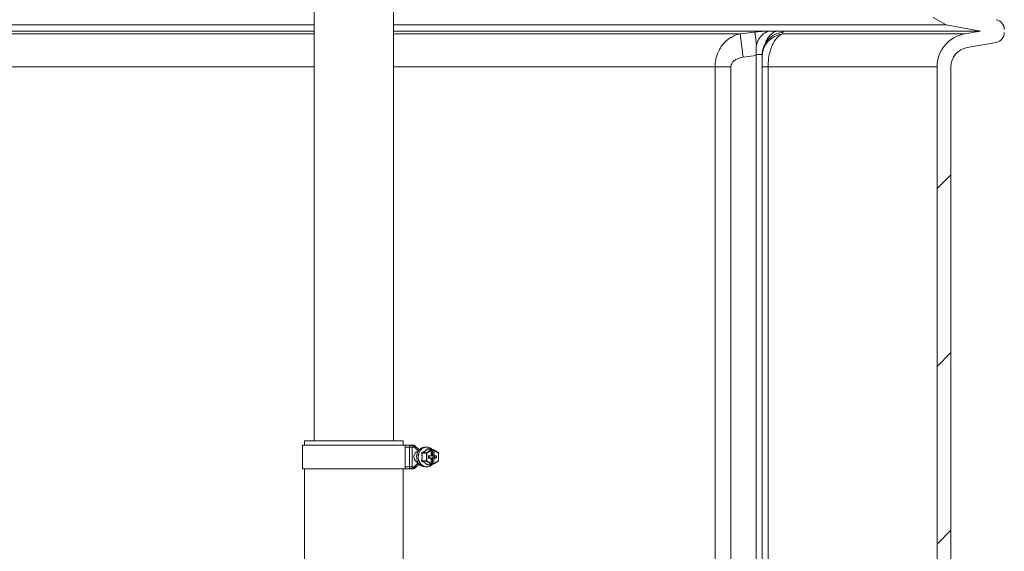
# Model space of a CAD drawing. Units: millimetres. Extents: x 2196 to 4218, y 179 to 4037.
# Drawn here: x 3035 to 3532, y 2121 to 2389 of the extents above; entities that cross this region are included whole.
import ezdxf

# ---------------------------------------------------------------- set-up
doc = ezdxf.new("R2010")
doc.units = ezdxf.units.MM
doc.header["$LTSCALE"] = 20
doc.layers.add('MAßLINIE_MAßZEICHNUNGEN', color=7, linetype='Continuous')
doc.styles.add('SLDTEXTSTYLE0', font='TXT', dxfattribs={"width": 0.7})
doc.dimstyles.new('SLDDIMSTYLE0', dxfattribs={"dimtxt": 105.833333, "dimasz": 70, "dimexe": 0, "dimexo": 0.0625, "dimgap": 26.458333, "dimtad": 0, "dimdec": 0, "dimrnd": 1e-09, "dimzin": 12, "dimdsep": 46, "dimtxsty": 'SLDTEXTSTYLE0', "dimsah": 1, "dimcen": 0.09, "dimadec": 0, "dimazin": 3, "dimtfac": 1, "dimtdec": 0, "dimtofl": 0, "dimtmove": 0, "dimatfit": 3, "dimfxl": 0, "dimfrac": 2, "dimtolj": 1, "dimtzin": 12, "dimarcsym": 0})

# ---------------------------------------------------------------- blocks, each defined once
blk = doc.blocks.new('SW_HATCH_0')
at = {"color": 0, "linetype": 'Continuous', "lineweight": 18}
for p, q in [((15.93, -1151.5), (8.93, -1158.5)), ((15.93, -1241.3), (8.93, -1248.3)), ((15.93, -1331.11), (8.93, -1338.11))]:
    blk.add_line(p, q, dxfattribs=at)
blk = doc.blocks.new('_D_3')
at = {"layer": 'MAßLINIE_MAßZEICHNUNGEN', "color": 7}
for p, q in [((3621.01, 4036.83), (4058.47, 4036.83)), ((4038.47, 4036.83), (4038.47, 3297.24)), ((4038.47, 1779.91), (4038.47, 2667.14)), ((3437.7, 1779.91), (4058.47, 1779.91))]:
    blk.add_line(p, q, dxfattribs=at)
for points in [[(4038.47, 4036.83), (4008.47, 3966.83), (4068.47, 3966.83)], [(4038.47, 1779.91), (4068.47, 1849.91), (4008.47, 1849.91)]]:
    blk.add_solid(points, dxfattribs=at)
at = {"layer": 'MAßLINIE_MAßZEICHNUNGEN', "color": 7, "char_height": 105.833, "attachment_point": 1, "rotation": 90, "style": 'SLDTEXTSTYLE0'}
for s, insert in [('min 1800', (3902.05, 2704.67)), ('2250', (4061.58, 2977.78)), ('max', (4061.58, 2667.14))]:
    blk.add_mtext(s, dxfattribs=dict(at, insert=insert))
blk = doc.blocks.new('_D_4')
at = {"layer": 'MAßLINIE_MAßZEICHNUNGEN', "color": 7}
for p, q in [((3691.33, 3173.91), (3836.22, 3173.91)), ((3816.22, 3173.91), (3816.22, 2702.15)), ((3816.22, 1779.91), (3816.22, 2402.09)), ((3437.7, 1779.91), (3836.22, 1779.91))]:
    blk.add_line(p, q, dxfattribs=at)
for points in [[(3816.22, 3173.91), (3786.22, 3103.91), (3846.22, 3103.91)], [(3816.22, 1779.91), (3846.22, 1849.91), (3786.22, 1849.91)]]:
    blk.add_solid(points, dxfattribs=at)
at = {"layer": 'MAßLINIE_MAßZEICHNUNGEN', "color": 7, "insert": (3759.56, 2402.09), "char_height": 105.833, "attachment_point": 1, "rotation": 90, "style": 'SLDTEXTSTYLE0'}
blk.add_mtext('1394', dxfattribs=at)

msp = doc.modelspace()

# ---------------------------------------------------------------- linework, layer by layer
at = {"color": 7, "linetype": 'Continuous', "lineweight": 18}
for p, q in [((3183.44, 3113.71), (3183.44, 2176.45)), ((3223.44, 2176.45), (3223.44, 3113.71)), ((3496.16, 2390.26), (3502.73, 2386.47)), ((3183.44, 2383.39), (2804.12, 2383.39)), ((2821.59, 2386.47), (3183.44, 2386.47)), ((3223.44, 2386.47), (3502.73, 2386.47)), ((3520.21, 2383.39), (3223.44, 2383.39)), ((3520.21, 2383.39), (3502.73, 2386.47)), ((3512.21, 2381.98), (3520.21, 2383.39)), ((3183.44, 2381.98), (2925.61, 2381.98)), ((3398.72, 2381.98), (3223.44, 2381.98)), ((3406.15, 2382.87), (3398.72, 2381.98)), ((3420.18, 2381.98), (3420.21, 2382.87)), ((3512.21, 2381.98), (3420.18, 2381.98)), ((3513.43, 2375.08), (3528.03, 2377.66)), ((3400.12, 2370.16), (3406.75, 2370.96)), ((3406.75, 2370.96), (3406.74, 2371.55)), ((3406.75, 2041.8), (3406.75, 2370.96)), ((3409.72, 2370.96), (3409.74, 2371.55)), ((3409.72, 2370.96), (3409.72, 2370.16)), ((2938.35, 2365.24), (3183.44, 2365.24)), ((3223.44, 2365.24), (3385.97, 2365.24)), ((3385.97, 2365.24), (3393.97, 2365.24)), ((3385.97, 2365.24), (3385.97, 2047.52)), ((3393.97, 2047.52), (3393.97, 2365.24)), ((3409.72, 2365.24), (3412.77, 2365.24)), ((3409.72, 2365.24), (3409.72, 2047.52)), ((3412.77, 2365.24), (3498.16, 2365.24)), ((3412.77, 2047.52), (3412.77, 2365.24)), ((3498.16, 2365.24), (3498.16, 2047.52)), ((3505.16, 2365.24), (3505.16, 2047.52)), ((3178.44, 2176.45), (3178.44, 2174.26)), ((3228.44, 2176.45), (3178.44, 2176.45)), ((3228.44, 2174.26), (3228.44, 2176.45)), ((3177.44, 2174.26), (3177.44, 2162.26)), ((3229.44, 2174.26), (3177.44, 2174.26)), ((3229.44, 2162.26), (3229.44, 2174.26)), ((3229.44, 2174.26), (3232.45, 2174.26)), ((3231.59, 2173.26), (3229.44, 2173.26)), ((3231.59, 2163.26), (3231.59, 2173.26)), ((3232.95, 2173.26), (3231.59, 2173.26)), ((3232.45, 2174.26), (3233.32, 2174.26)), ((3232.95, 2173.26), (3232.95, 2163.26)), ((3233.82, 2173.26), (3232.95, 2173.26)), ((3236.01, 2171.28), (3234.1, 2173.14)), ((3236.41, 2171.8), (3234.3, 2173.86)), ((3240.18, 2170.22), (3237.76, 2170.22)), ((3237.8, 2170.31), (3240.23, 2170.31)), ((3240.25, 2173.26), (3239.47, 2173.26)), ((3240.18, 2166.3), (3240.18, 2170.22)), ((3240.32, 2170.22), (3240.18, 2170.22)), ((3240.23, 2170.31), (3242.44, 2171.79)), ((3242.53, 2171.7), (3240.32, 2170.22)), ((3240.32, 2170.22), (3240.32, 2166.3)), ((3242.42, 2172.27), (3240.74, 2172.27)), ((3242.47, 2172.29), (3240.77, 2172.29)), ((3240.84, 2172.29), (3240.84, 2172.29)), ((3242.44, 2171.79), (3241.83, 2171.81)), ((3242.49, 2171.8), (3241.87, 2171.83)), ((3241.88, 2171.83), (3241.87, 2171.83)), ((3241.9, 2171.93), (3242.42, 2172.27)), ((3242.52, 2172.19), (3242, 2171.84)), ((3242, 2171.84), (3242, 2171.82)), ((3243.04, 2171.92), (3242.52, 2172.27)), ((3243.04, 2171.84), (3242.52, 2172.19)), ((3242.53, 2168.86), (3242.53, 2171.7)), ((3242.53, 2171.7), (3242.58, 2171.7)), ((3242.58, 2168.86), (3242.58, 2171.7)), ((3243.04, 2168.86), (3243.04, 2171.84)), ((3243.04, 2171.84), (3243.17, 2171.73)), ((3243.86, 2171.7), (3243.17, 2171.73)), ((3243.17, 2171.73), (3243.17, 2168.86)), ((3243.95, 2171.8), (3243.26, 2171.83)), ((3243.86, 2168.86), (3243.86, 2171.7)), ((3243.86, 2171.7), (3244, 2171.7)), ((3246.22, 2170.31), (3244, 2171.78)), ((3244, 2171.7), (3244, 2168.86)), ((3246.21, 2170.22), (3244, 2171.7)), ((3246.21, 2166.3), (3246.21, 2170.22)), ((3246.26, 2170.22), (3246.21, 2170.22)), ((3246.26, 2166.3), (3246.26, 2170.22)), ((3234.1, 2163.38), (3236.01, 2165.25)), ((3234.3, 2162.66), (3236.41, 2164.72)), ((3237.76, 2166.3), (3240.18, 2166.3)), ((3240.23, 2166.21), (3237.8, 2166.21)), ((3240.32, 2166.3), (3240.18, 2166.3)), ((3242.44, 2164.74), (3240.23, 2166.21)), ((3240.32, 2166.3), (3242.53, 2164.82)), ((3241.25, 2167.86), (3241.25, 2168.66)), ((3241.3, 2168.66), (3241.25, 2168.66)), ((3241.3, 2167.86), (3241.25, 2167.86)), ((3241.3, 2168.66), (3241.38, 2168.76)), ((3241.3, 2167.86), (3241.3, 2168.66)), ((3241.82, 2168.66), (3241.3, 2168.66)), ((3241.38, 2167.76), (3241.3, 2167.86)), ((3241.3, 2167.86), (3241.82, 2167.86)), ((3242.48, 2168.76), (3241.38, 2168.76)), ((3241.38, 2167.76), (3242.48, 2167.76)), ((3241.43, 2168.86), (3242.53, 2168.86)), ((3242.53, 2167.66), (3241.43, 2167.66)), ((3241.83, 2164.71), (3242.44, 2164.74)), ((3241.87, 2164.7), (3242.49, 2164.72)), ((3242.42, 2164.25), (3241.9, 2164.6)), ((3242, 2164.7), (3242, 2164.68)), ((3242, 2164.68), (3242.52, 2164.34)), ((3242.52, 2164.34), (3243.04, 2164.68)), ((3242.52, 2164.25), (3243.04, 2164.6)), ((3242.53, 2168.86), (3242.58, 2168.86)), ((3242.53, 2164.82), (3242.53, 2167.66)), ((3242.58, 2167.66), (3242.53, 2167.66)), ((3242.58, 2164.82), (3242.53, 2164.82)), ((3242.58, 2164.82), (3242.58, 2167.66)), ((3243.04, 2168.86), (3243.17, 2168.86)), ((3243.04, 2164.68), (3243.04, 2167.66)), ((3243.17, 2167.66), (3243.04, 2167.66)), ((3243.17, 2164.8), (3243.04, 2164.68)), ((3243.17, 2168.86), (3243.86, 2168.86)), ((3243.26, 2168.76), (3243.17, 2168.86)), ((3243.17, 2167.66), (3243.26, 2167.76)), ((3243.92, 2167.66), (3243.17, 2167.66)), ((3243.17, 2167.66), (3243.17, 2164.8)), ((3243.17, 2164.8), (3243.92, 2164.83)), ((3244.05, 2168.66), (3243.21, 2168.66)), ((3243.21, 2167.86), (3244.05, 2167.86)), ((3243.95, 2168.76), (3243.26, 2168.76)), ((3243.26, 2167.76), (3243.95, 2167.76)), ((3243.26, 2164.7), (3243.98, 2164.73)), ((3243.86, 2168.86), (3244, 2168.86)), ((3243.92, 2167.66), (3243.95, 2167.76)), ((3243.92, 2167.66), (3243.92, 2164.83)), ((3245.1, 2167.66), (3243.92, 2167.66)), ((3243.92, 2164.83), (3243.93, 2164.78)), ((3243.93, 2164.78), (3246.21, 2166.3)), ((3243.93, 2164.78), (3243.98, 2164.73)), ((3245.05, 2168.76), (3243.95, 2168.76)), ((3243.95, 2167.76), (3245.05, 2167.76)), ((3243.98, 2164.73), (3246.22, 2166.22)), ((3244, 2168.86), (3245.1, 2168.86)), ((3244.05, 2167.86), (3244.05, 2168.66)), ((3244.17, 2168.66), (3244.05, 2168.66)), ((3244.17, 2167.86), (3244.05, 2167.86)), ((3245.16, 2168.66), (3244.17, 2168.66)), ((3244.17, 2168.66), (3244.17, 2167.86)), ((3244.17, 2167.86), (3245.16, 2167.86)), ((3245.05, 2168.76), (3245.16, 2168.66)), ((3245.16, 2167.86), (3245.05, 2167.76)), ((3245.16, 2167.86), (3245.16, 2168.66)), ((3245.28, 2168.66), (3245.16, 2168.66)), ((3245.28, 2167.86), (3245.16, 2167.86)), ((3245.28, 2168.66), (3245.28, 2167.86)), ((3246.26, 2166.3), (3246.21, 2166.3)), ((3229.44, 2162.26), (3177.44, 2162.26)), ((3178.44, 2162.26), (3178.44, 2106.96)), ((3228.44, 2090.26), (3228.44, 2162.26)), ((3229.44, 2163.26), (3231.59, 2163.26)), ((3232.45, 2162.26), (3229.44, 2162.26)), ((3232.95, 2163.26), (3231.59, 2163.26)), ((3233.32, 2162.26), (3232.45, 2162.26)), ((3232.95, 2163.26), (3233.82, 2163.26)), ((3239.47, 2163.26), (3240.25, 2163.26)), ((3240.74, 2164.25), (3242.42, 2164.25)), ((3240.77, 2164.24), (3242.47, 2164.24)), ((3240.84, 2164.23), (3240.84, 2164.24))]:
    msp.add_line(p, q, dxfattribs=at)
at = {"color": 7, "linetype": 'Continuous', "lineweight": 18, "flags": 128}
for points in [[(3400.12, 2370.16), (3399.87, 2372.3), (3399.62, 2374.36), (3399.39, 2376.3), (3399.19, 2378.03), (3399.01, 2379.51), (3398.87, 2380.68), (3398.77, 2381.51), (3398.72, 2381.98)], [(3232.95, 2173.26), (3232.94, 2173.46), (3232.91, 2173.64), (3232.87, 2173.82), (3232.81, 2173.97), (3232.73, 2174.09), (3232.64, 2174.19), (3232.55, 2174.24), (3232.45, 2174.26)], [(3233.82, 2173.26), (3233.81, 2173.46), (3233.78, 2173.64), (3233.73, 2173.82), (3233.67, 2173.97), (3233.6, 2174.09), (3233.51, 2174.19), (3233.42, 2174.24), (3233.32, 2174.26)], [(3234.1, 2173.14), (3234.2, 2173.29), (3234.27, 2173.44), (3234.32, 2173.57), (3234.35, 2173.68), (3234.34, 2173.78), (3234.31, 2173.85), (3234.3, 2173.86)], [(3239.47, 2173.26), (3238.88, 2173.22), (3237.74, 2172.85), (3236.73, 2172.14), (3235.93, 2171.15), (3235.39, 2169.94), (3235.15, 2168.6), (3235.23, 2167.24), (3235.62, 2165.96), (3236.3, 2164.85), (3237.22, 2163.99), (3238.3, 2163.45), (3239.47, 2163.26)], [(3243.29, 2164.71), (3242.98, 2164.38), (3241.97, 2163.68), (3240.83, 2163.31), (3239.66, 2163.31), (3238.52, 2163.68), (3237.51, 2164.38), (3236.71, 2165.38), (3236.17, 2166.59), (3235.93, 2167.92), (3236.01, 2169.28), (3236.4, 2170.56), (3237.08, 2171.67), (3238, 2172.53), (3239.08, 2173.08), (3240.25, 2173.26), (3240.25, 2173.26)], [(3240.28, 2173.23), (3239.12, 2173.05), (3238.04, 2172.51), (3237.13, 2171.65), (3236.46, 2170.55), (3236.07, 2169.27), (3235.99, 2167.92), (3236.22, 2166.6), (3236.76, 2165.4), (3237.56, 2164.41), (3238.57, 2163.7), (3239.69, 2163.34), (3240.87, 2163.34), (3242, 2163.7), (3243, 2164.41), (3243.29, 2164.71)], [(3242.52, 2172.19), (3242.52, 2172.2), (3242.53, 2172.22), (3242.53, 2172.24), (3242.53, 2172.25), (3242.53, 2172.26), (3242.53, 2172.27), (3242.52, 2172.27)], [(3243.04, 2171.84), (3243.04, 2171.86), (3243.05, 2171.87), (3243.05, 2171.89), (3243.05, 2171.9), (3243.05, 2171.91), (3243.05, 2171.92), (3243.04, 2171.92)], [(3244, 2171.78), (3244.01, 2171.78), (3244.01, 2171.77), (3244.02, 2171.76), (3244.01, 2171.75), (3244.01, 2171.73), (3244.01, 2171.72), (3244, 2171.7)], [(3246.22, 2170.31), (3246.22, 2170.3), (3246.22, 2170.3), (3246.23, 2170.29), (3246.23, 2170.27), (3246.22, 2170.26), (3246.22, 2170.24), (3246.21, 2170.22)], [(3241.43, 2168.86), (3241.43, 2168.84), (3241.43, 2168.82), (3241.42, 2168.81), (3241.42, 2168.79), (3241.41, 2168.78), (3241.4, 2168.77), (3241.39, 2168.76), (3241.38, 2168.76)], [(3241.38, 2167.76), (3241.39, 2167.76), (3241.4, 2167.75), (3241.41, 2167.74), (3241.42, 2167.73), (3241.42, 2167.72), (3241.43, 2167.7), (3241.43, 2167.68), (3241.43, 2167.66)], [(3241.87, 2168.76), (3241.86, 2168.76), (3241.85, 2168.75), (3241.84, 2168.74), (3241.84, 2168.73), (3241.83, 2168.72), (3241.83, 2168.7), (3241.82, 2168.68), (3241.82, 2168.66)], [(3241.82, 2167.86), (3241.82, 2167.84), (3241.83, 2167.82), (3241.83, 2167.81), (3241.84, 2167.79), (3241.84, 2167.78), (3241.85, 2167.77), (3241.86, 2167.76), (3241.87, 2167.76)], [(3242.53, 2168.86), (3242.53, 2168.84), (3242.53, 2168.82), (3242.52, 2168.81), (3242.52, 2168.79), (3242.51, 2168.78), (3242.5, 2168.77), (3242.49, 2168.76), (3242.48, 2168.76)], [(3242.48, 2167.76), (3242.49, 2167.76), (3242.5, 2167.75), (3242.51, 2167.74), (3242.52, 2167.73), (3242.52, 2167.72), (3242.53, 2167.7), (3242.53, 2167.68), (3242.53, 2167.66)], [(3243.04, 2164.6), (3243.05, 2164.6), (3243.05, 2164.61), (3243.05, 2164.62), (3243.05, 2164.63), (3243.05, 2164.65), (3243.04, 2164.67), (3243.04, 2164.68)], [(3243.21, 2168.66), (3243.21, 2168.68), (3243.21, 2168.7), (3243.22, 2168.72), (3243.22, 2168.73), (3243.23, 2168.74), (3243.24, 2168.75), (3243.25, 2168.76), (3243.26, 2168.76)], [(3243.26, 2167.76), (3243.25, 2167.76), (3243.24, 2167.77), (3243.23, 2167.78), (3243.22, 2167.79), (3243.22, 2167.81), (3243.21, 2167.82), (3243.21, 2167.84), (3243.21, 2167.86)], [(3243.95, 2168.76), (3243.96, 2168.76), (3243.97, 2168.77), (3243.98, 2168.78), (3243.98, 2168.79), (3243.99, 2168.81), (3244, 2168.82), (3244, 2168.84), (3244, 2168.86)], [(3244.1, 2168.76), (3244.09, 2168.76), (3244.08, 2168.75), (3244.07, 2168.74), (3244.06, 2168.73), (3244.06, 2168.72), (3244.05, 2168.7), (3244.05, 2168.68), (3244.05, 2168.66)], [(3244.1, 2167.76), (3244.09, 2167.76), (3244.08, 2167.77), (3244.07, 2167.78), (3244.06, 2167.79), (3244.06, 2167.81), (3244.05, 2167.82), (3244.05, 2167.84), (3244.05, 2167.86)], [(3245.05, 2168.76), (3245.06, 2168.76), (3245.07, 2168.77), (3245.08, 2168.78), (3245.09, 2168.79), (3245.09, 2168.81), (3245.1, 2168.82), (3245.1, 2168.84), (3245.1, 2168.86)], [(3245.1, 2167.66), (3245.1, 2167.68), (3245.1, 2167.7), (3245.09, 2167.72), (3245.09, 2167.73), (3245.08, 2167.74), (3245.07, 2167.75), (3245.06, 2167.76), (3245.05, 2167.76)], [(3246.21, 2166.3), (3246.22, 2166.28), (3246.22, 2166.27), (3246.23, 2166.25), (3246.23, 2166.24), (3246.22, 2166.23), (3246.22, 2166.22), (3246.22, 2166.22)], [(3232.95, 2163.26), (3232.94, 2163.07), (3232.91, 2162.88), (3232.87, 2162.71), (3232.81, 2162.55), (3232.73, 2162.43), (3232.64, 2162.34), (3232.55, 2162.28), (3232.45, 2162.26)], [(3233.32, 2162.26), (3233.42, 2162.28), (3233.51, 2162.34), (3233.6, 2162.43), (3233.67, 2162.55), (3233.73, 2162.71), (3233.78, 2162.88), (3233.81, 2163.07), (3233.82, 2163.26)], [(3234.3, 2162.66), (3234.31, 2162.67), (3234.34, 2162.74), (3234.35, 2162.84), (3234.32, 2162.96), (3234.27, 2163.09), (3234.2, 2163.23), (3234.1, 2163.38)], [(3242.52, 2164.25), (3242.53, 2164.26), (3242.53, 2164.26), (3242.53, 2164.27), (3242.53, 2164.29), (3242.53, 2164.3), (3242.52, 2164.32), (3242.52, 2164.34)]]:
    msp.add_lwpolyline(points, dxfattribs=at)
at = {"color": 7, "linetype": 'Continuous', "lineweight": 18}
for centre, radius, start, end in [((3527.16, 2384.19), 5, 0, 80), ((3421.67, 2370.13), 11.94, 97.1207, 179.8324), ((3515.16, 2365.24), 17, 100, 180), ((3527.16, 2382.58), 5, 280, 0), ((3515.16, 2365.24), 10, 100, 180), ((3232.52, 2173.32), 0.94, 94.4071, 183.8087), ((3236.85, 2168.26), 3.08, 106.5423, 253.4577), ((3233.81, 2172.86), 0.4, 44.7829, 89.398), ((3237.65, 2170.35), 0.168, 283.275, 309.5341), ((3239.07, 2171.02), 1.46, 206.7912, 209.0073), ((3240.29, 2170.23), 0.103, 125.5392, 181.2991), ((3240.19, 2170.17), 0.144, 20.9983, 73.3053), ((3240.18, 2169.2), 4.07, 40.0532, 89.0927), ((3240.22, 2169.19), 4.04, 40.4269, 89.0954), ((3240.72, 2172.37), 0.0961, 234.1053, 282.5036), ((3241.87, 2171.74), 0.0832, 88.3844, 122.9607), ((3241.86, 2171.79), 0.145, 21.0562, 73.2428), ((3242.47, 2172.21), 0.0786, 90.5131, 124.0467), ((3242.38, 2172.14), 0.145, 21.0548, 73.2488), ((3242.48, 2171.72), 0.0832, 88.3844, 122.9607), ((3242.4, 2171.65), 0.145, 21.0508, 73.2483), ((3242.47, 2172.19), 0.1, 56.3099, 90), ((3242.48, 2171.7), 0.1, 0, 87.5424), ((3243.26, 2171.73), 0.092, 91.9048, 184.9534), ((3243.96, 2171.71), 0.094, 93.1642, 183.694), ((3243.95, 2171.7), 0.1, 56.3099, 87.8225), ((3246.16, 2170.22), 0.1, 0, 56.3099), ((3237.65, 2166.17), 0.168, 50.4659, 76.725), ((3239.13, 2165.47), 1.52, 150.9846, 153.1034), ((3240.29, 2166.3), 0.103, 178.7009, 234.4608), ((3240.19, 2166.35), 0.145, 286.7512, 338.9452), ((3241.87, 2164.78), 0.0792, 236.2807, 272.6406), ((3241.86, 2164.74), 0.145, 286.8698, 338.9098), ((3242.4, 2164.88), 0.145, 286.8643, 338.9152), ((3242.48, 2164.8), 0.0792, 236.2807, 272.6406), ((3242.48, 2168.86), 0.1, 270, 0), ((3242.48, 2167.66), 0.1, 0, 90), ((3242.48, 2164.82), 0.1, 272.4576, 0), ((3243.27, 2164.79), 0.0943, 176.3994, 266.6745), ((3243.96, 2168.85), 0.0931, 175.6256, 265.03), ((3244.08, 2168.67), 0.0893, 351.9682, 78.5481), ((3244.08, 2167.85), 0.0893, 281.4519, 8.0318), ((3246.16, 2166.3), 0.1, 303.6901, 0), ((3232.52, 2163.2), 0.94, 176.1877, 265.6032), ((3233.81, 2163.66), 0.401, 270.6986, 315.1205), ((3240.72, 2164.16), 0.0958, 77.3406, 125.8808), ((3242.38, 2164.39), 0.145, 286.8638, 338.9112), ((3242.47, 2164.31), 0.078, 235.9722, 269.7558), ((3242.47, 2164.34), 0.1, 270, 303.6901)]:
    msp.add_arc(centre, radius, start, end, dxfattribs=at)
for centre, major_axis, ratio, start_param, end_param in [((3242, 2171.93), (0.199, 0.106), 0.227735, 1.973113, 3.509003), ((3243.13, 2171.93), (0.199, -0.106), 0.227735, 4.310072, 5.845962), ((3241.43, 2168.66), (0, 0.2), 0.896575, 0, 1.570796), ((3241.43, 2167.86), (0, 0.2), 0.896575, 1.570796, 3.141593), ((3242, 2164.6), (0.199, -0.106), 0.227735, 2.774182, 4.310072), ((3241.82, 2168.86), (0, 0.2), 0.866553, 3.141593, 4.18879), ((3241.82, 2167.66), (0, 0.2), 0.866553, 5.235988, 6.283185), ((3243.13, 2164.6), (0.199, 0.106), 0.227735, 0.437223, 1.973113), ((3243.21, 2168.86), (0, 0.2), 0.866553, 1.570796, 3.141593), ((3243.21, 2167.66), (0, 0.2), 0.866553, 0, 1.570796), ((3245.1, 2168.66), (0, 0.2), 0.896575, 4.712389, 6.283185), ((3245.1, 2167.86), (0, 0.2), 0.896575, 3.141593, 4.712389)]:
    msp.add_ellipse(centre, major_axis=major_axis, ratio=ratio, start_param=start_param, end_param=end_param, dxfattribs=at)
for points, knots in [([(3406.15, 2382.87), (3406.8, 2382.95), (3408.1, 2383.1), (3409.97, 2383.25), (3411.73, 2383.35), (3412.7, 2383.36), (3413.19, 2383.37)], [0, 0, 0, 0, 0.250601, 0.500489, 0.750423, 1, 1, 1, 1]), ([(3413.19, 2383.37), (3412.48, 2383.12), (3411.08, 2382.61), (3409.23, 2380.92), (3407.74, 2378.77), (3407.12, 2377.02), (3406.83, 2376.19)], [0, 0, 0, 0, 0.255915, 0.511876, 0.767842, 1, 1, 1, 1]), ([(3410.95, 2376.16), (3411.25, 2377.02), (3411.88, 2378.78), (3413.37, 2380.94), (3415.21, 2382.62), (3416.61, 2383.12), (3417.31, 2383.37)], [0, 0, 0, 0, 0.237584, 0.491731, 0.745878, 1, 1, 1, 1]), ([(3417.31, 2383.37), (3416.62, 2383.37), (3415.25, 2383.36), (3413.87, 2383.37), (3413.19, 2383.37)], [0, 0, 0, 0, 0.500016, 1, 1, 1, 1]), ([(3417.31, 2383.37), (3417.74, 2383.36), (3418.62, 2383.35), (3419.51, 2383.25), (3420.11, 2383.1), (3420.17, 2382.95), (3420.21, 2382.87)], [0, 0, 0, 0, 0.249815, 0.49999, 0.749639, 1, 1, 1, 1]), ([(3398.72, 2381.98), (3397.85, 2381.76), (3396.12, 2381.33), (3393.9, 2380.17), (3391.93, 2378.75), (3390.23, 2377.08), (3388.33, 2374.54), (3386.77, 2371.17), (3386.05, 2367.76), (3385.99, 2365.83), (3385.97, 2365.24)], [0, 0, 0, 0, 0.126033, 0.252046, 0.346424, 0.458337, 0.570227, 0.761381, 0.926495, 1, 1, 1, 1]), ([(3406.95, 2376.22), (3406.86, 2377.02), (3406.65, 2378.69), (3406.41, 2380.72), (3406.22, 2382.27), (3406.17, 2382.67), (3406.15, 2382.87)], [0, 0, 0, 0, 0.229941, 0.486634, 0.743324, 1, 1, 1, 1]), ([(3420.21, 2382.87), (3419.21, 2382.67), (3417.2, 2382.27), (3414.53, 2380.74), (3412.32, 2378.71), (3411.36, 2377.01), (3410.9, 2376.2)], [0, 0, 0, 0, 0.254993, 0.510015, 0.765045, 1, 1, 1, 1]), ([(3412.77, 2365.24), (3412.83, 2366.69), (3412.94, 2369.5), (3413.69, 2372.94), (3414.59, 2375.57), (3415.62, 2377.75), (3416.96, 2379.72), (3418.53, 2381.24), (3419.65, 2381.74), (3420.18, 2381.98)], [0, 0, 0, 0, 0.179283, 0.346963, 0.457574, 0.57104, 0.714866, 0.86453, 1, 1, 1, 1]), ([(3406.9, 2376.2), (3406.81, 2375.38), (3406.67, 2373.88), (3406.71, 2372.27), (3406.74, 2371.55)], [0, 0, 0, 0, 0.5496475, 1, 1, 1, 1]), ([(3410.89, 2376.18), (3410.59, 2375.46), (3409.98, 2373.98), (3409.82, 2372.37), (3409.74, 2371.55)], [0, 0, 0, 0, 0.48429, 1, 1, 1, 1]), ([(3393.97, 2365.24), (3393.98, 2365.41), (3394, 2365.99), (3394.38, 2367.03), (3395.37, 2368.27), (3397.28, 2369.57), (3399.02, 2369.93), (3400.12, 2370.16)], [0, 0, 0, 0, 0.061421, 0.202959, 0.380122, 0.609446, 1, 1, 1, 1]), ([(3409.72, 2370.16), (3409.72, 2370.09), (3409.72, 2369.88), (3409.72, 2369.1), (3409.72, 2367.82), (3409.72, 2366.53), (3409.72, 2365.67), (3409.72, 2365.24)], [0, 0, 0, 0, 0.156949, 0.478599, 0.699085, 0.849108, 1, 1, 1, 1]), ([(3234.3, 2173.86), (3234.16, 2173.97), (3233.89, 2174.18), (3233.53, 2174.26), (3233.34, 2174.26), (3233.32, 2174.26)], [0, 0, 0, 0, 0.47412, 0.938808, 1, 1, 1, 1]), ([(3237.77, 2170.36), (3237.77, 2170.36), (3237.75, 2170.35), (3237.72, 2170.33), (3237.69, 2170.29), (3237.68, 2170.24), (3237.68, 2170.21), (3237.69, 2170.19)], [0, 0, 0, 0, 0.034346, 0.265113, 0.49656, 0.748173, 1, 1, 1, 1]), ([(3237.69, 2166.33), (3237.76, 2166.67), (3237.91, 2167.33), (3237.98, 2168.52), (3237.86, 2169.44), (3237.73, 2170.01), (3237.7, 2170.16), (3237.69, 2170.19)], [0, 0, 0, 0, 0.275265, 0.53626, 0.875313, 0.971424, 1, 1, 1, 1]), ([(3237.76, 2170.22), (3237.75, 2170.23), (3237.75, 2170.25), (3237.75, 2170.26), (3237.75, 2170.28), (3237.76, 2170.29), (3237.78, 2170.3), (3237.79, 2170.31), (3237.8, 2170.31), (3237.8, 2170.31)], [0, 0, 0, 0, 0.266165, 0.413623, 0.50314, 0.650808, 0.720282, 0.9616, 1, 1, 1, 1]), ([(3237.76, 2170.22), (3237.79, 2170.07), (3237.92, 2169.5), (3238.04, 2168.52), (3237.97, 2167.32), (3237.83, 2166.64), (3237.76, 2166.3)], [0, 0, 0, 0, 0.12417, 0.463611, 0.725368, 1, 1, 1, 1]), ([(3237.77, 2170.36), (3238.15, 2170.55), (3238.68, 2170.82), (3239.44, 2171.28), (3239.99, 2171.68), (3240.41, 2172.04), (3240.6, 2172.23), (3240.67, 2172.29)], [0, 0, 0, 0, 0.31654, 0.437351, 0.698541, 0.894453, 1, 1, 1, 1]), ([(3240.74, 2172.27), (3240.54, 2172.09), (3240.16, 2171.73), (3239.48, 2171.26), (3238.71, 2170.79), (3238.18, 2170.51), (3237.8, 2170.31)], [0, 0, 0, 0, 0.300552, 0.56269, 0.683886, 1, 1, 1, 1]), ([(3240.84, 2172.29), (3240.83, 2172.29), (3240.82, 2172.3), (3240.78, 2172.31), (3240.74, 2172.32), (3240.69, 2172.31), (3240.68, 2172.3), (3240.67, 2172.29)], [0, 0, 0, 0, 0.0343227, 0.2650848, 0.4964592, 0.7483749, 1, 1, 1, 1]), ([(3240.74, 2172.27), (3240.75, 2172.28), (3240.75, 2172.28), (3240.76, 2172.29), (3240.77, 2172.29), (3240.77, 2172.29)], [0, 0, 0, 0, 0.532981, 0.827367, 1, 1, 1, 1]), ([(3237.69, 2166.33), (3237.69, 2166.33), (3237.68, 2166.31), (3237.68, 2166.28), (3237.69, 2166.23), (3237.73, 2166.19), (3237.76, 2166.17), (3237.77, 2166.16)], [0, 0, 0, 0, 0.034066, 0.26476, 0.496461, 0.748544, 1, 1, 1, 1]), ([(3237.8, 2166.21), (3237.79, 2166.22), (3237.77, 2166.22), (3237.76, 2166.24), (3237.75, 2166.25), (3237.75, 2166.26), (3237.75, 2166.28), (3237.75, 2166.29), (3237.75, 2166.3), (3237.76, 2166.3)], [0, 0, 0, 0, 0.266512, 0.41365, 0.503474, 0.65032, 0.720694, 0.961548, 1, 1, 1, 1]), ([(3240.67, 2164.23), (3240.46, 2164.43), (3240.17, 2164.71), (3239.54, 2165.17), (3238.92, 2165.56), (3238.26, 2165.92), (3237.9, 2166.1), (3237.77, 2166.16)], [0, 0, 0, 0, 0.316541, 0.437355, 0.698536, 0.894444, 1, 1, 1, 1]), ([(3237.8, 2166.21), (3238.16, 2166.02), (3238.84, 2165.67), (3239.59, 2165.2), (3240.23, 2164.72), (3240.53, 2164.45), (3240.74, 2164.25)], [0, 0, 0, 0, 0.300551, 0.562688, 0.683886, 1, 1, 1, 1]), ([(3233.32, 2162.26), (3233.49, 2162.28), (3233.83, 2162.32), (3234.14, 2162.52), (3234.28, 2162.65), (3234.3, 2162.66)], [0, 0, 0, 0, 0.4679643, 0.9449831, 1, 1, 1, 1]), ([(3240.67, 2164.23), (3240.67, 2164.23), (3240.68, 2164.22), (3240.7, 2164.21), (3240.74, 2164.2), (3240.79, 2164.21), (3240.82, 2164.23), (3240.84, 2164.23)], [0, 0, 0, 0, 0.0345721, 0.2650853, 0.4964594, 0.7484422, 1, 1, 1, 1]), ([(3240.77, 2164.24), (3240.77, 2164.24), (3240.77, 2164.24), (3240.76, 2164.24), (3240.75, 2164.24), (3240.75, 2164.24), (3240.74, 2164.25), (3240.74, 2164.25)], [0, 0, 0, 0, 0.007009, 0.30099, 0.44111, 0.923243, 1, 1, 1, 1])]:
    msp.add_open_spline(points, degree=3, knots=knots, dxfattribs=at)
msp.add_open_spline([(3406.74, 2371.55), (3407.24, 2371.55), (3408.24, 2371.55), (3409.24, 2371.55), (3409.74, 2371.55)], degree=3, dxfattribs=at)

# ---------------------------------------------------------------- block references
msp.add_blockref('SW_HATCH_0', (3489.23, 3462.33), dxfattribs=at)

# ---------------------------------------------------------------- dimensions: what is measured, and where the dimension line sits
at = {"layer": 'MAßLINIE_MAßZEICHNUNGEN', "color": 7}
dim = msp.add_linear_dim(base=(4038.47, 1779.91), p1=(3601.01, 4036.83), p2=(3417.7, 1779.91), angle=90, text='min 1800\\Pmax  <>', dimstyle='SLDDIMSTYLE0', dxfattribs=at)
dim.commit()
dim.dimension.update_dxf_attribs({"geometry": '_D_3', "text_midpoint": (4038.47, 2982.19), "dimtype": 160})
dim = msp.add_linear_dim(base=(3816.22, 3173.91), p1=(3417.7, 1779.91), p2=(3671.33, 3173.91), angle=90, dimstyle='SLDDIMSTYLE0', dxfattribs=at)
dim.commit()
dim.dimension.update_dxf_attribs({"geometry": '_D_4', "text_midpoint": (3816.22, 2552.12), "dimtype": 160})

doc.saveas('drawing.dxf')
